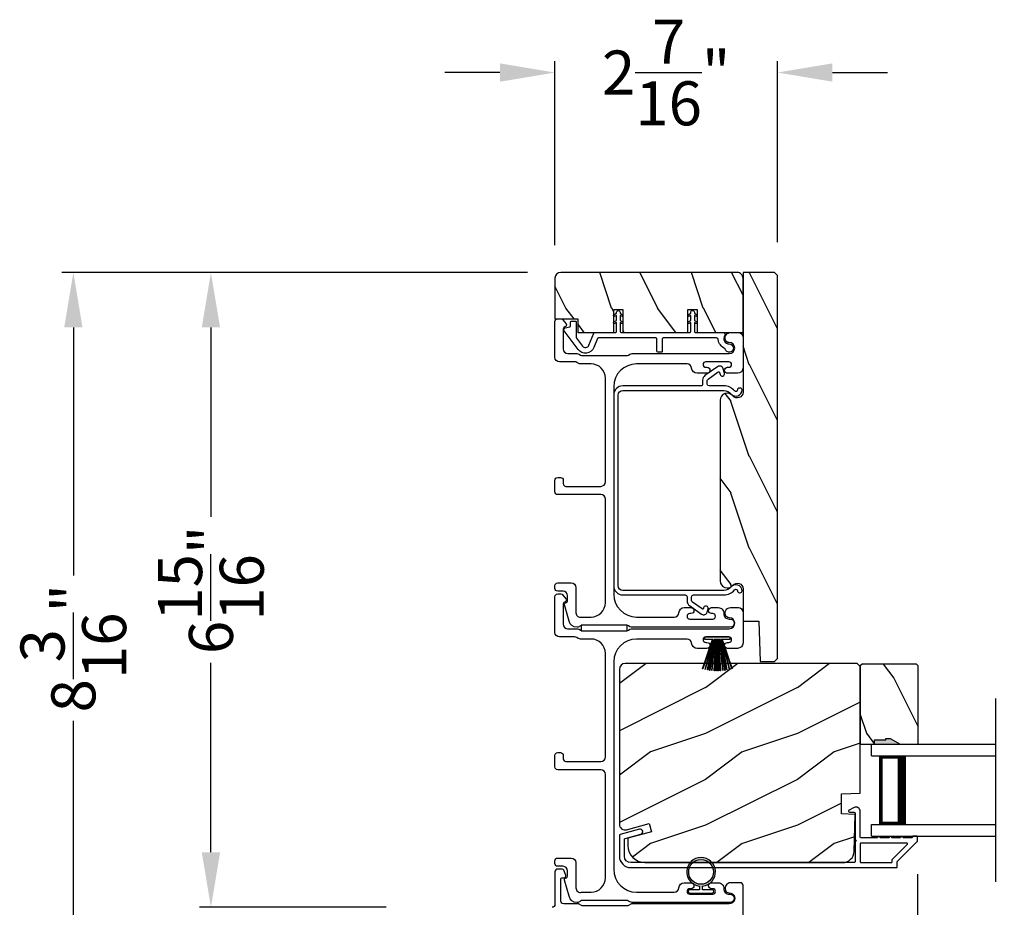
# Model space of a CAD drawing. Extents: x 3 to 343, y -819 to -731.
# Drawn here: x 293 to 304, y -782 to -772 of the extents above; entities that cross this region are included whole.
import ezdxf

# ---------------------------------------------------------------- set-up
doc = ezdxf.new("R2010")
doc.units = 0
doc.header["$LTSCALE"] = 2
doc.header["$MEASUREMENT"] = 0
doc.header["$PDMODE"] = 3
doc.layers.get('0').update_dxf_attribs({"linetype": 'CONTINUOUS'})
doc.layers.get('DEFPOINTS').update_dxf_attribs({"color": 3, "linetype": 'CONTINUOUS'})
doc.layers.add('Dim', color=7, linetype='CONTINUOUS')
doc.styles.get("Standard").update_dxf_attribs({"font": 'arial.ttf'})
doc.dimstyles.new('STANDARD X2', dxfattribs={"dimtxt": 0.48, "dimasz": 0.6, "dimexe": 0.125, "dimexo": 0.36, "dimgap": 0.18, "dimtad": 0, "dimdec": 4, "dimzin": 0, "dimdsep": 46, "dimlunit": 4, "dimtxsty": 'STANDARD', "dimcen": 0, "dimadec": 5, "dimazin": 0, "dimtfac": 1, "dimtdec": 4, "dimtofl": 0, "dimtmove": 0, "dimatfit": 3, "dimfxl": 1, "dimtolj": 1, "dimtzin": 0, "dimarcsym": 0})

# ---------------------------------------------------------------- blocks, each defined once
blk = doc.blocks.new('*D379')
at = {"layer": 'DEFPOINTS', "color": 0, "transparency": 16777216}
for p in [(303.072, -781.151), (299.12, -783.112), (303.072, -785.849)]:
    blk.add_point(p, dxfattribs=at)
at = {"layer": 'Dim', "color": 0, "lineweight": -2, "transparency": 16777216}
for p, q in [((303.072, -781.511), (303.072, -785.974)), ((299.12, -783.472), (299.12, -785.974)), ((299.72, -785.849), (300.301, -785.849)), ((302.472, -785.849), (301.891, -785.849))]:
    blk.add_line(p, q, dxfattribs=at)
at = {"layer": 'Dim', "color": 0, "transparency": 16777216}
for points in [[(299.72, -785.749), (299.72, -785.949), (299.12, -785.849)], [(302.472, -785.749), (302.472, -785.949), (303.072, -785.849)]]:
    blk.add_solid(points, dxfattribs=at)
at = {"layer": 'Dim', "color": 0, "transparency": 16777216, "insert": (301.096, -785.849), "char_height": 0.48, "attachment_point": 5}
blk.add_mtext('\\A1;3{\\H1x;\\S15/16;}"', dxfattribs=at)
blk = doc.blocks.new('*D380')
at = {"layer": 'DEFPOINTS', "color": 0, "transparency": 16777216}
for p in [(303.072, -781.151), (305.047, -781.151), (305.047, -785.849)]:
    blk.add_point(p, dxfattribs=at)
at = {"layer": 'Dim', "color": 0, "lineweight": -2, "transparency": 16777216}
for p, q in [((303.072, -781.511), (303.072, -785.974)), ((305.047, -781.511), (305.047, -785.974)), ((302.472, -785.849), (301.872, -785.849)), ((305.647, -785.849), (306.247, -785.849))]:
    blk.add_line(p, q, dxfattribs=at)
at = {"layer": 'Dim', "color": 0, "transparency": 16777216}
for points in [[(302.472, -785.749), (302.472, -785.949), (303.072, -785.849)], [(305.647, -785.749), (305.647, -785.949), (305.047, -785.849)]]:
    blk.add_solid(points, dxfattribs=at)
at = {"layer": 'Dim', "color": 0, "transparency": 16777216, "insert": (304.06, -785.849), "char_height": 0.48, "attachment_point": 5}
blk.add_mtext('\\A1;DLO', dxfattribs=at)
blk = doc.blocks.new('*D387')
at = {"layer": 'DEFPOINTS', "color": 0, "transparency": 16777216}
for p in [(299.182, -774.952), (295.369, -781.874), (297.64, -781.874)]:
    blk.add_point(p, dxfattribs=at)
at = {"layer": 'Dim', "color": 0, "lineweight": -2, "transparency": 16777216}
for p, q in [((298.822, -774.952), (295.244, -774.952)), ((295.369, -775.552), (295.369, -777.617)), ((295.369, -781.274), (295.369, -779.209)), ((297.28, -781.874), (295.244, -781.874))]:
    blk.add_line(p, q, dxfattribs=at)
at = {"layer": 'Dim', "color": 0, "transparency": 16777216}
for points in [[(295.269, -775.552), (295.469, -775.552), (295.369, -774.952)], [(295.269, -781.274), (295.469, -781.274), (295.369, -781.874)]]:
    blk.add_solid(points, dxfattribs=at)
at = {"layer": 'Dim', "color": 0, "transparency": 16777216, "insert": (295.369, -778.413), "char_height": 0.48, "attachment_point": 5, "rotation": 90}
blk.add_mtext('\\A1;6{\\H1x;\\S15/16;}"', dxfattribs=at)
blk = doc.blocks.new('*D388')
at = {"layer": 'DEFPOINTS', "color": 0, "transparency": 16777216}
for p in [(295.369, -781.874), (297.64, -781.874), (299.347, -783.146)]:
    blk.add_point(p, dxfattribs=at)
at = {"layer": 'Dim', "color": 0, "lineweight": -2, "transparency": 16777216}
for p, q in [((295.369, -781.274), (295.369, -780.674)), ((297.28, -781.874), (295.244, -781.874)), ((298.987, -783.146), (295.244, -783.146)), ((295.369, -783.746), (295.369, -784.538))]:
    blk.add_line(p, q, dxfattribs=at)
at = {"layer": 'Dim', "color": 0, "transparency": 16777216}
for points in [[(295.269, -781.274), (295.469, -781.274), (295.369, -781.874)], [(295.269, -783.746), (295.469, -783.746), (295.369, -783.146)]]:
    blk.add_solid(points, dxfattribs=at)
at = {"layer": 'Dim', "color": 0, "transparency": 16777216, "insert": (295.369, -785.153), "char_height": 0.48, "attachment_point": 5, "rotation": 90}
blk.add_mtext('\\A1;1{\\H1x;\\S1/4;}"', dxfattribs=at)
blk = doc.blocks.new('*D389')
at = {"layer": 'DEFPOINTS', "color": 0, "transparency": 16777216}
for p in [(293.869, -774.952), (299.182, -774.952), (299.347, -783.146)]:
    blk.add_point(p, dxfattribs=at)
at = {"layer": 'Dim', "color": 0, "lineweight": -2, "transparency": 16777216}
for p, q in [((298.822, -774.952), (293.744, -774.952)), ((293.869, -775.552), (293.869, -778.256)), ((293.869, -782.546), (293.869, -779.842)), ((298.987, -783.146), (293.744, -783.146))]:
    blk.add_line(p, q, dxfattribs=at)
at = {"layer": 'Dim', "color": 0, "transparency": 16777216}
for points in [[(293.769, -775.552), (293.969, -775.552), (293.869, -774.952)], [(293.769, -782.546), (293.969, -782.546), (293.869, -783.146)]]:
    blk.add_solid(points, dxfattribs=at)
at = {"layer": 'Dim', "color": 0, "transparency": 16777216, "insert": (293.869, -779.049), "char_height": 0.48, "attachment_point": 5, "rotation": 90}
blk.add_mtext('\\A1;8{\\H1x;\\S3/16;}"', dxfattribs=at)
blk = doc.blocks.new('*D390')
at = {"layer": 'DEFPOINTS', "color": 0, "transparency": 16777216}
for p in [(301.545, -772.772), (299.12, -775.015), (301.545, -774.983)]:
    blk.add_point(p, dxfattribs=at)
at = {"layer": 'Dim', "color": 0, "lineweight": -2, "transparency": 16777216}
for p, q in [((299.12, -774.655), (299.12, -772.647)), ((301.545, -774.623), (301.545, -772.647)), ((298.52, -772.772), (297.92, -772.772)), ((302.145, -772.772), (302.745, -772.772))]:
    blk.add_line(p, q, dxfattribs=at)
at = {"layer": 'Dim', "color": 0, "transparency": 16777216}
for points in [[(298.52, -772.672), (298.52, -772.872), (299.12, -772.772)], [(302.145, -772.672), (302.145, -772.872), (301.545, -772.772)]]:
    blk.add_solid(points, dxfattribs=at)
at = {"layer": 'Dim', "color": 0, "transparency": 16777216, "insert": (300.332, -772.772), "char_height": 0.48, "attachment_point": 5}
blk.add_mtext('\\A1;2{\\H1x;\\S7/16;}"', dxfattribs=at)
blk = doc.blocks.new('A$C6E241AF7')
for p, q in [((0, 1), (1.353, 1)), ((0, 0.875), (0, 1)), ((0, 0.875), (1.353, 0.875)), ((0.089, 0.125), (0.089, 0.875)), ((0.089, 0.875), (0.089, 0.875)), ((0.089, 0.875), (0.375, 0.875)), ((0, 0.125), (1.353, 0.125)), ((0, 0), (0, 0.125)), ((0.375, 0.125), (0.089, 0.125)), ((0, 0), (1.353, 0))]:
    blk.add_line(p, q)
for points, const_width in [([(0.089, 0.86), (0.33, 0.86)], 0.03), ([(0.104, 0.14), (0.104, 0.86)], 0.03), ([(0.33, 0.125), (0.33, 0.875)], 0.09), ([(0.089, 0.14), (0.33, 0.14)], 0.03)]:
    blk.add_lwpolyline(points, dxfattribs=dict(const_width=const_width))
blk = doc.blocks.new('A$C6e6df406')
for p, q in [((1.542, 1.1), (1.542, 0.83)), ((1.57, 1.1), (1.542, 1.1)), ((1.889, 1.126), (1.57, 1.019)), ((1.57, 1.018), (1.889, 1.125)), ((1.57, 1.009), (1.57, 1.1)), ((1.896, 1.099), (1.57, 1.016)), ((1.57, 1.014), (1.896, 1.098)), ((1.902, 1.071), (1.57, 1.01)), ((1.57, 1.009), (1.902, 1.07)), ((1.906, 1.05), (1.57, 1.003)), ((1.57, 1.001), (1.906, 1.048)), ((1.909, 1.027), (1.57, 0.994)), ((1.57, 0.992), (1.909, 1.026)), ((1.57, 1.006), (1.57, 1.008)), ((1.57, 1.002), (1.57, 1.005)), ((1.57, 0.996), (1.57, 1.001)), ((1.911, 0.999), (1.57, 0.98)), ((1.57, 0.979), (1.911, 0.998)), ((1.57, 0.988), (1.57, 0.995)), ((1.57, 0.977), (1.57, 0.987)), ((1.912, 0.981), (1.57, 0.976)), ((1.57, 0.975), (1.912, 0.979)), ((1.57, 0.974), (1.57, 0.976)), ((1.57, 0.968), (1.57, 0.973)), ((1.912, 0.969), (1.57, 0.969)), ((1.911, 0.998), (1.911, 0.999)), ((1.57, 0.958), (1.57, 0.963)), ((1.57, 0.962), (1.912, 0.962)), ((1.57, 0.955), (1.57, 0.957)), ((1.912, 0.952), (1.57, 0.956)), ((1.57, 0.955), (1.912, 0.95)), ((1.57, 0.944), (1.57, 0.954)), ((1.911, 0.933), (1.57, 0.952)), ((1.57, 0.951), (1.911, 0.932)), ((1.57, 0.936), (1.57, 0.943)), ((1.909, 0.905), (1.57, 0.939)), ((1.57, 0.937), (1.909, 0.904)), ((1.57, 0.93), (1.57, 0.935)), ((1.906, 0.883), (1.57, 0.93)), ((1.57, 0.926), (1.57, 0.929)), ((1.57, 0.928), (1.906, 0.881)), ((1.57, 0.923), (1.57, 0.925)), ((1.57, 0.83), (1.57, 0.922)), ((1.902, 0.861), (1.57, 0.922)), ((1.57, 0.921), (1.902, 0.86)), ((1.896, 0.833), (1.57, 0.917)), ((1.57, 0.915), (1.896, 0.832)), ((1.889, 0.806), (1.57, 0.913)), ((1.57, 0.912), (1.889, 0.805)), ((1.911, 0.932), (1.911, 0.933)), ((1.542, 0.83), (1.57, 0.83))]:
    blk.add_line(p, q)
at = {"flags": 128}
for points in [[(1.902, 1.07), (1.902, 1.07), (1.902, 1.07), (1.902, 1.07), (1.902, 1.07), (1.902, 1.071), (1.902, 1.071), (1.902, 1.071), (1.902, 1.071)], [(1.906, 1.048), (1.906, 1.049), (1.906, 1.049), (1.906, 1.049), (1.906, 1.049), (1.906, 1.049), (1.906, 1.049), (1.906, 1.05), (1.906, 1.05)]]:
    blk.add_lwpolyline(points, dxfattribs=at)
for centre, radius, start, end in [((1.357, 0.971), 0.554, 16.0705, 16.1988), ((1.292, 0.955), 0.621, 13.3333, 13.4474), ((1.208, 0.952), 0.705, 6.0165, 6.1167), ((0.956, 0.956), 0.956, 1.4002, 1.4741), ((1.341, 0.965), 0.571, 359.6909, 0.3091), ((1.711, 0.896), 0.194, 349.2734, 349.6363), ((1.689, 0.914), 0.219, 351.4891, 351.8113), ((1.208, 0.979), 0.705, 353.8833, 353.9835), ((0.956, 0.975), 0.956, 358.5259, 358.5998), ((1.357, 0.96), 0.554, 343.8012, 343.9295), ((1.292, 0.976), 0.621, 346.5526, 346.6667)]:
    blk.add_arc(centre, radius, start, end)
blk = doc.blocks.new('A$C7CF641F7')
h = blk.add_hatch(color=256)
h.dxf.hatch_style = 1
h.paths.add_polyline_path([(0.022, 0.231, -0.38367), (0.143, 0.365, -0.133517), (0.143, 0.387, 0.902966), (0.139, 0.075, 0.055914), (0.174, 0.075), (0.174, 0.075, 0.739093), (0.23, 0.37), (0.221, 0.355, -0.030991), (0.218, 0.351, -0.281053), (0.291, 0.231, -1)])
h.paths.add_polyline_path([(0.143, 0.387, 0.133517), (0.143, 0.365, -0.146089), (0.218, 0.351, 0.030991), (0.221, 0.355), (0.23, 0.37, 0.145009)])
for p, q in [((0.139, 0.035), (0.034, 0.035)), ((0.034, 0), (0.279, 0)), ((0.139, 0.075), (0.139, 0.035)), ((0.174, 0.035), (0.174, 0.075)), ((0.279, 0.035), (0.174, 0.035))]:
    blk.add_line(p, q)
blk.add_circle((0.157, 0.231), 0.135)
for centre, radius, start, end in [((0.157, 0.231), 0.157, 276.4006, 263.5994), ((0.034, 0.018), 0.0175, 90.0038, 269.9962), ((0.279, 0.018), 0.0175, 270.0048, 89.9952)]:
    blk.add_arc(centre, radius, start, end)

msp = doc.modelspace()

# ---------------------------------------------------------------- hatches: boundary and pattern name
h = msp.add_hatch()
h.set_pattern_fill('WOOD2', color=256, angle=-90, pattern_type=2)
h.set_pattern_definition([(126.8699, (1072.5376, 1482.25878), (2.000000123, -2.999999918), [0.5, -4.5]), (116.5651, (1072.2376, 1481.6588), (-1.00000131, 0.99999916), [1.118034, -1.118034]), (108.4349, (1071.7376, 1481.65878), (-0.999998403, 2.000000435), [0.632456, -2.529822])])
edge = h.paths.add_edge_path()
edge.add_arc((301.1072, -775.01466), 0.0625, 359.997009, 450.003529)
edge.add_line((301.10719, -774.95216), (299.18219, -774.95216))
edge.add_arc((299.1822, -775.01467), 0.0625, 90.003816, 179.995647)
edge.add_line((299.11969, -775.01466), (299.11969, -775.45724))
edge.add_line((299.11969, -775.45724), (299.36969, -775.45724))
edge.add_line((299.36969, -775.45724), (299.36969, -775.60624))
edge.add_line((299.36969, -775.60624), (299.75969, -775.60624))
edge.add_line((299.75969, -775.60624), (299.75969, -775.35624))
edge.add_line((299.75969, -775.35624), (299.85969, -775.35624))
edge.add_line((299.85969, -775.35624), (299.85969, -775.60624))
edge.add_line((299.85969, -775.60624), (300.56969, -775.60624))
edge.add_line((300.56969, -775.60624), (300.56969, -775.35624))
edge.add_line((300.56969, -775.35624), (300.66969, -775.35624))
edge.add_line((300.66969, -775.35624), (300.66969, -775.60624))
edge.add_line((300.66969, -775.60624), (301.16969, -775.60624))
edge.add_line((301.16969, -775.60624), (301.16969, -775.01466))
h = msp.add_hatch()
h.set_pattern_fill('WOOD2', color=256, angle=-90, pattern_type=2)
h.set_pattern_definition([(126.8699, (1082.03747, 1535.64278), (2.000000123, -2.999999918), [0.5, -4.5]), (116.5651, (1081.73747, 1535.0428), (-1.00000131, 0.99999916), [1.118034, -1.118034]), (108.4349, (1081.23747, 1535.04278), (-0.999998403, 2.000000435), [0.632456, -2.529822])])
edge = h.paths.add_edge_path()
edge.add_line((301.54469, -779.16091), (301.54469, -774.98341))
edge.add_line((301.54469, -774.98341), (301.51344, -774.95216))
edge.add_line((301.51344, -774.95216), (301.16969, -774.95216))
edge.add_line((301.16969, -774.95216), (301.16969, -776.25813))
edge.add_arc((301.10719, -776.25813), 0.0625, -141.202496, 0.000602, ccw=False)
edge.add_arc((300.99769, -776.34616), 0.078, 38.798263, 179.999987)
edge.add_line((300.91969, -776.34616), (300.91969, -778.31416))
edge.add_arc((300.99769, -778.31416), 0.078, 180.000031, 321.201881)
edge.add_arc((301.10719, -778.4022), 0.0625, -0.000669, 141.202496, ccw=False)
edge.add_line((301.16969, -778.4022), (301.16969, -778.75466))
edge.add_line((301.16969, -778.75466), (301.34191, -778.75466))
edge.add_line((301.34191, -778.75466), (301.35719, -779.19216))
edge.add_line((301.35719, -779.19216), (301.51344, -779.19216))
edge.add_line((301.51344, -779.19216), (301.54469, -779.16091))
h = msp.add_hatch()
h.set_pattern_fill('WOOD2', color=256, style=0)
h.set_pattern_definition([(216.8699, (-158.83924, -781.18088), (2.99999992, 2.00000012), [0.5, -4.5]), (206.5651, (-158.23924, -781.4809), (-0.99999916, -1.0000013), [1.118034, -1.118034]), (198.4349, (-158.23924, -781.98088), (-2.00000043, -0.9999984), [0.632456, -2.529822])])
edge = h.paths.add_edge_path()
edge.add_line((302.4472, -780.63084), (302.4472, -779.24773))
edge.add_line((302.4472, -779.24773), (302.4152, -779.21573))
edge.add_line((302.4152, -779.21573), (299.8852, -779.21573))
edge.add_arc((299.8852, -779.27873), 0.063, 90, 180)
edge.add_line((299.8222, -779.27873), (299.8222, -780.01273))
edge.add_line((299.8222, -780.01273), (299.8222, -780.82473))
edge.add_line((299.8222, -780.82473), (299.8222, -780.96733))
edge.add_arc((299.8847, -780.96733), 0.0625, 180, 285)
edge.add_line((299.90087, -781.0277), (300.1472, -780.9617))
edge.add_line((300.1472, -780.9617), (300.17153, -781.05251))
edge.add_line((300.17153, -781.05251), (299.9132, -781.12173))
edge.add_line((299.9132, -781.12173), (299.9132, -781.19873))
edge.add_arc((300.1012, -781.19873), 0.188, 180, 270)
edge.add_line((300.1012, -781.38673), (302.2552, -781.38673))
edge.add_arc((302.2552, -781.26073), 0.126, 270, 358.499631)
edge.add_line((302.38115, -781.26403), (302.39171, -780.86089))
edge.add_line((302.39171, -780.86089), (302.2441, -780.85573))
edge.add_line((302.2441, -780.85573), (302.2441, -780.63793))
edge.add_line((302.2441, -780.63793), (302.4472, -780.63084))
h = msp.add_hatch()
h.set_pattern_fill('WOOD2', color=256, angle=90, style=0)
h.set_pattern_definition([(306.8699, (346.51335, -1180.97846), (-2.00000012, 2.99999992), [0.5, -4.5]), (296.5651, (346.81335, -1180.37846), (1.0000013, -0.99999916), [1.118034, -1.118034]), (288.4349, (347.31335, -1180.37846), (0.9999984, -2.00000043), [0.632456, -2.529822])])
h.paths.add_polyline_path([(303.0597, -779.22165), (302.4672, -779.22165), (302.4472, -779.24165), (302.4472, -780.09665), (302.6032, -780.09665), (302.6032, -780.04965), (302.7282, -780.04965), (302.7282, -780.03365), (302.7752, -780.03365), (302.88431, -780.09665), (303.0797, -780.09665), (303.0797, -779.24165)])
h = msp.add_hatch(color=256)
h.dxf.hatch_style = 1
h.paths.add_polyline_path([(302.88446, -780.09673), (302.7752, -780.03365), (302.7282, -780.03365), (302.7282, -780.04965), (302.6032, -780.04965), (302.6032, -780.09673)])

# ---------------------------------------------------------------- linework, layer by layer
msp.add_line((303.92524, -781.59673), (303.92524, -779.59673))
for points in [[(301.16969, -775.01466, 0.41424689), (301.10719, -774.95216), (299.18219, -774.95216, 0.4141718), (299.11969, -775.01466), (299.11969, -775.45724), (299.36969, -775.45724), (299.36969, -775.60624), (299.75969, -775.60624), (299.75969, -775.35624), (299.85969, -775.35624), (299.85969, -775.60624), (300.56969, -775.60624), (300.56969, -775.35624), (300.66969, -775.35624), (300.66969, -775.60624), (301.16969, -775.60624)], [(301.54469, -779.16091), (301.54469, -774.98341), (301.51344, -774.95216), (301.16969, -774.95216), (301.16969, -776.25813, -0.70805976), (301.05848, -776.29729, 0.70805076), (300.91969, -776.34616), (300.91969, -778.31416, 0.70805158), (301.05848, -778.36304, -0.7080602), (301.16969, -778.4022), (301.16969, -778.75466), (301.34191, -778.75466), (301.35719, -779.19216), (301.51344, -779.19216)], [(299.54504, -775.76849, -0.58536136), (299.3713, -775.79079), (299.22084, -775.58842, -0.52967241), (299.23172, -775.55717), (299.28247, -775.54356, 0.33920071), (299.28989, -775.53391), (299.28989, -775.49158, -0.41414969), (299.29988, -775.48158), (299.33989, -775.48158, -0.41428718), (299.34989, -775.49158), (299.34989, -775.65481, 0.16090485), (299.35383, -775.66674), (299.41945, -775.75499, 0.58537188), (299.48941, -775.74601), (299.54335, -775.61249, -0.30583163), (299.55263, -775.60624), (299.77969, -775.60624, 0.41429577), (299.78969, -775.59624), (299.78969, -775.49733), (299.77269, -775.50714, -0.99999175), (299.76269, -775.48982), (299.78969, -775.47423), (299.78969, -775.42033), (299.77269, -775.43014, -0.99999175), (299.76269, -775.41282), (299.78969, -775.39723), (299.78969, -775.38624, -1.00010268), (299.82969, -775.38624), (299.82969, -775.39723), (299.85669, -775.41282, -0.99999175), (299.84669, -775.43014), (299.82969, -775.42033), (299.82969, -775.47423), (299.85669, -775.48982, -0.99999175), (299.84669, -775.50714), (299.82969, -775.49733), (299.82969, -775.59624, 0.41382655), (299.83969, -775.60624), (300.58969, -775.60624, 0.41429577), (300.59969, -775.59624), (300.59969, -775.49733), (300.58269, -775.50714, -1.00007765), (300.57269, -775.48982), (300.59969, -775.47423), (300.59969, -775.42033), (300.58269, -775.43014, -1.00007765), (300.57269, -775.41282), (300.59969, -775.39723), (300.59969, -775.38624, -0.99998534), (300.63969, -775.38624), (300.63969, -775.39723), (300.66669, -775.41282, -0.99967122), (300.65669, -775.43014), (300.63969, -775.42033), (300.63969, -775.47423), (300.66669, -775.48982, -0.99967122), (300.65669, -775.50714), (300.63969, -775.49733), (300.63969, -775.59624, 0.41415828), (300.64969, -775.60624), (300.95355, -775.60624, -0.60221277), (300.97009, -775.63749, 0.60223752), (301.01969, -775.73124, -2.04377001), (300.97608, -775.78734, 0.22815356), (300.9705, -775.78069, -0.26629996), (300.90038, -775.68409, 0.38324958), (300.8805, -775.66623), (300.29969, -775.66623, 0.41426644), (300.28969, -775.67624), (300.28969, -775.81124, -0.41428718), (300.27969, -775.82124), (300.23969, -775.82124, -0.41414969), (300.22969, -775.81124), (300.22969, -775.67624, 0.41426644), (300.21969, -775.66623), (299.5931, -775.66623, 0.30533626), (299.58382, -775.67249)], [(299.96206, -775.83624), (301.01969, -775.83624, 1), (301.01969, -775.71624, -0.31783725), (300.97726, -775.68624, -0.51763809), (301.03383, -775.60624), (301.11969, -775.60624, -0.41421356), (301.16969, -775.65624), (301.16969, -775.99124, -0.41421356), (301.10969, -776.05124), (301.00204, -776.05124, -1), (301.00204, -775.98624), (301.01481, -775.98624, 1), (301.01481, -775.92624), (300.76451, -775.92624, 1), (300.76451, -775.98624), (300.77704, -775.98624, -1), (300.77704, -776.05124), (300.66939, -776.05124, -0.39436638), (300.60953, -775.99533, 0.39436638), (300.55965, -775.94874), (300.00969, -775.94874, 0.41421356), (299.75969, -776.19874), (299.75969, -778.45874, 0.41421356), (300.00969, -778.70874), (300.42005, -778.70874, 0.39436638), (300.46994, -778.66214, -0.39436638), (300.5298, -778.60624), (300.60231, -778.60624, -1), (300.60231, -778.67124), (300.5898, -778.67124, 1), (300.5898, -778.73124), (300.8398, -778.73124, 1), (300.8398, -778.67124), (300.82728, -778.67124, -1), (300.82728, -778.60624), (300.8998, -778.60624, -0.42647434), (300.95974, -778.66874, 0.42647434), (301.01969, -778.73124), (301.02969, -778.73124, -1), (301.02969, -778.82124), (299.96206, -778.82124, -0.13165168), (299.93706, -778.81454), (299.92129, -778.80543, 0.13165162), (299.89629, -778.79874), (299.42309, -778.79874, 0.13165022), (299.39809, -778.80543), (299.37086, -778.82115), (299.36001, -778.82115, -0.33945422), (299.27308, -778.75445), (299.22537, -778.57641, -0.4412665), (299.2413, -778.55152, 0.36516173), (299.25791, -778.53181), (299.25791, -778.47724, 0.41421356), (299.20791, -778.42724), (299.14969, -778.42724, -0.41421356), (299.11969, -778.39724), (299.11969, -778.36724, -0.41421356), (299.14969, -778.33724), (299.29791, -778.33724, -0.41421356), (299.34791, -778.38724), (299.34791, -778.66196, 0.49088284), (299.4105, -778.71035, -0.06371424), (299.42309, -778.70874), (299.51344, -778.70874, 0.41421356), (299.66969, -778.55249), (299.66969, -777.42424, 0.41421356), (299.61969, -777.37424), (299.14969, -777.37424, -0.41421356), (299.11969, -777.34424), (299.11969, -777.21724, -0.41421356), (299.14969, -777.18724), (299.17969, -777.18724, -0.41421356), (299.20969, -777.21724), (299.20969, -777.25424, 0.41421356), (299.23969, -777.28424), (299.61969, -777.28424, 0.41421356), (299.66969, -777.23424), (299.66969, -776.10499, 0.41421356), (299.51344, -775.94874), (299.39897, -775.94874, -0.13165327), (299.37397, -775.94204), (299.35821, -775.93293, 0.13165327), (299.33321, -775.92624), (299.16969, -775.92624, -0.41421356), (299.11969, -775.87624), (299.11969, -775.48705, -0.41421356), (299.14969, -775.45705), (299.1832, -775.45705, -0.23564571), (299.20717, -775.46901), (299.24067, -775.51353, -0.57607546), (299.22719, -775.5454, 0.37796416), (299.20969, -775.56524), (299.20969, -775.78624, 0.41421356), (299.25969, -775.83624), (299.35732, -775.83624, -0.13165149), (299.38232, -775.84293), (299.39809, -775.85204, 0.13165149), (299.42309, -775.85874), (299.89629, -775.85874, 0.13165162), (299.92129, -775.85204), (299.93706, -775.84293, -0.13165162)], [(301.1597, -778.42453, 0.70705539), (301.03828, -778.3816, -0.22651161), (300.96051, -778.41874), (299.85969, -778.41874, -0.41419866), (299.80969, -778.36874), (299.80969, -776.28874, -0.41420073), (299.85969, -776.23874), (300.96051, -776.23874, -0.22651178), (301.03828, -776.27587, 0.70705646), (301.1597, -776.23294, 0.41424245), (301.13969, -776.21294), (301.1297, -776.21294, 0.41425282), (301.1097, -776.23293, -0.70705692), (301.07716, -776.24444, 0.2264991), (300.96051, -776.18874), (300.79969, -776.18874, -0.41413549), (300.77969, -776.16874), (300.77969, -776.13057, -0.24475689), (300.78822, -776.11419), (300.89852, -776.03696, -0.52052964), (300.91392, -776.04256), (300.91965, -776.06395, 0.9999746), (300.96794, -776.051), (300.95482, -776.00203, 0.52055882), (300.89324, -775.97962), (300.75528, -776.07622, 0.24469493), (300.72969, -776.12537), (300.72969, -776.16874, -0.41425282), (300.70969, -776.18874), (299.85969, -776.18874, 0.41419866), (299.75969, -776.28874), (299.75969, -778.36874, 0.41419792), (299.85969, -778.46874), (300.53969, -778.46874, -0.4142513), (300.55969, -778.48874), (300.55969, -778.5356, 0.24469468), (300.58528, -778.58475), (300.718, -778.67768, 0.52056217), (300.77958, -778.65527), (300.78904, -778.61997, 1.00000559), (300.74075, -778.60702), (300.73868, -778.61474, -0.52055328), (300.72329, -778.62034), (300.61822, -778.54678, -0.24475959), (300.60969, -778.53039), (300.60969, -778.48874, -0.41413397), (300.6297, -778.46874), (300.96051, -778.46874, 0.22649854), (301.07716, -778.41303, -0.7070424), (301.1097, -778.42454, 0.41425282), (301.1297, -778.44454), (301.13969, -778.44454, 0.41425345)], [(299.96206, -778.83623), (301.01969, -778.83623, 1), (301.01969, -778.71623, -0.31783725), (300.97726, -778.68623, -0.51763809), (301.03383, -778.60623), (301.11969, -778.60623, -0.41421356), (301.16969, -778.65623), (301.16969, -778.99123, -0.41421356), (301.10969, -779.05123), (301.00204, -779.05123, -1), (301.00204, -778.98623), (301.01481, -778.98623, 1), (301.01481, -778.92623), (300.76451, -778.92623, 1), (300.76451, -778.98623), (300.77704, -778.98623, -1), (300.77704, -779.05123), (300.66939, -779.05123, -0.39436638), (300.60953, -778.99533, 0.39436638), (300.55965, -778.94873), (300.00969, -778.94873, 0.41421356), (299.75969, -779.19873), (299.75969, -781.45873, 0.41421356), (300.00969, -781.70873), (300.42005, -781.70873, 0.39436638), (300.46994, -781.66214, -0.39436638), (300.5298, -781.60623), (300.60231, -781.60623, -1), (300.60231, -781.67123), (300.5898, -781.67123, 1), (300.5898, -781.73123), (300.8398, -781.73123, 1), (300.8398, -781.67123), (300.82728, -781.67123, -1), (300.82728, -781.60623), (300.8998, -781.60623, -0.42647434), (300.95974, -781.66873, 0.42647434), (301.01969, -781.73123), (301.02969, -781.73123, -1), (301.02969, -781.82123), (299.96206, -781.82123, -0.13165168), (299.93706, -781.81454), (299.92129, -781.80543, 0.13165162), (299.89629, -781.79873), (299.42309, -781.79873, 0.13165022), (299.39809, -781.80543), (299.37086, -781.82115), (299.36001, -781.82115, -0.33945422), (299.27308, -781.75445), (299.22537, -781.57641, -0.4412665), (299.2413, -781.55152, 0.36516173), (299.25791, -781.53181), (299.25791, -781.47723, 0.41421356), (299.20791, -781.42723), (299.14969, -781.42723, -0.41421356), (299.11969, -781.39723), (299.11969, -781.36723, -0.41421356), (299.14969, -781.33723), (299.29791, -781.33723, -0.41421356), (299.34791, -781.38723), (299.34791, -781.66196, 0.49088284), (299.4105, -781.71035, -0.06371424), (299.42309, -781.70873), (299.51344, -781.70873, 0.41421356), (299.66969, -781.55248), (299.66969, -780.42423, 0.41421356), (299.61969, -780.37423), (299.14969, -780.37423, -0.41421356), (299.11969, -780.34423), (299.11969, -780.21723, -0.41421356), (299.14969, -780.18723), (299.17969, -780.18723, -0.41421356), (299.20969, -780.21723), (299.20969, -780.25423, 0.41421356), (299.23969, -780.28423), (299.61969, -780.28423, 0.41421356), (299.66969, -780.23423), (299.66969, -779.10498, 0.41421356), (299.51344, -778.94873), (299.39897, -778.94873, -0.13165327), (299.37397, -778.94204), (299.35821, -778.93293, 0.13165327), (299.33321, -778.92623), (299.16969, -778.92623, -0.41421356), (299.11969, -778.87623), (299.11969, -778.48705, -0.41421356), (299.14969, -778.45705), (299.1832, -778.45705, -0.23564571), (299.20717, -778.46901), (299.24067, -778.51353, -0.57607546), (299.22719, -778.5454, 0.37796416), (299.20969, -778.56524), (299.20969, -778.78623, 0.41421356), (299.25969, -778.83623), (299.35732, -778.83623, -0.13165149), (299.38232, -778.84293), (299.39809, -778.85204, 0.13165149), (299.42309, -778.85873), (299.89629, -778.85873, 0.13165162), (299.92129, -778.85204), (299.93706, -778.84293, -0.13165162)], [(302.4472, -780.63084), (302.4472, -779.24773), (302.4152, -779.21573), (299.8852, -779.21573, 0.41421356), (299.8222, -779.27873), (299.8222, -780.01273), (299.8222, -780.82473), (299.8222, -780.96733, 0.49314543), (299.90087, -781.0277), (300.1472, -780.9617), (300.17153, -781.05251), (299.9132, -781.12173), (299.9132, -781.19873, 0.41421356), (300.1012, -781.38673), (302.2552, -781.38673, 0.40656438), (302.38115, -781.26403), (302.39171, -780.86089), (302.2441, -780.85573), (302.2441, -780.63793)], [(299.8296, -781.08036, 0.33937777), (299.8222, -781.09002), (299.8222, -781.31673, 0.41421356), (299.9472, -781.44173), (302.84169, -781.44173, 0.41421356), (302.85169, -781.43173), (302.85169, -781.37988, -0.19891237), (302.85462, -781.37281), (303.06927, -781.15816, 0.19891237), (303.0722, -781.15109), (303.0722, -781.10673, 0.41421356), (303.0622, -781.09673), (303.0272, -781.09673, 0.41421356), (303.0172, -781.10673), (303.0172, -781.1081, -0.41421356), (303.0072, -781.1181), (302.9168, -781.1181, 1), (302.8868, -781.1181), (302.7918, -781.1181, 1), (302.7618, -781.1181), (302.6668, -781.1181, 1), (302.6368, -781.1181), (302.4572, -781.1181, -0.41421356), (302.4472, -781.1081), (302.4472, -780.8261, 0.56002691), (302.38177, -780.78601), (302.32675, -780.81404, 0.78833643), (302.3322, -780.83673), (302.3822, -780.83673, -0.41421356), (302.3922, -780.84673), (302.3922, -781.1381, -1), (302.3922, -781.1581), (302.3922, -781.37673, -0.41421356), (302.3822, -781.38673), (299.9472, -781.38673, -0.41421356), (299.8772, -781.31673), (299.8772, -781.13221, -0.33937777), (299.8846, -781.12255), (300.05684, -781.07635, 1), (300.04259, -781.02323)], [(302.4472, -781.37673, 0.41421356), (302.4572, -781.38673), (302.78669, -781.38673, 0.41421356), (302.79669, -781.37673), (302.79669, -781.3571, -0.19891237), (302.79962, -781.35002), (302.95948, -781.19017, 0.66817864), (302.95241, -781.1731), (302.4572, -781.1731, 0.41421356), (302.4472, -781.1831)]]:
    msp.add_lwpolyline(points, format="xyb", close=True)
for points in [[(299.90629, -778.79873), (299.4063, -778.79873), (299.4063, -778.85873), (299.90629, -778.85873)], [(303.0597, -779.22165), (302.4672, -779.22165), (302.4472, -779.24165), (302.4472, -780.09665), (302.6032, -780.09665), (302.6032, -780.04965), (302.7282, -780.04965), (302.7282, -780.03365), (302.7752, -780.03365), (302.88431, -780.09665), (303.0797, -780.09665), (303.0797, -779.24165)]]:
    msp.add_lwpolyline(points, close=True)
msp.add_lwpolyline([(301.16969, -783.11623), (301.16969, -781.63623, 0.41424423), (301.13969, -781.60623), (301.03384, -781.60623, 0.51762129), (300.97727, -781.68623, 0.31782303), (301.01969, -781.71623, -1.00005867), (301.01969, -781.83623), (299.9617, -781.83623, 0.13174745), (299.9467, -781.84025), (299.92166, -781.85472, -0.13162748), (299.90666, -781.85873), (299.42273, -781.85873, -0.13178394), (299.40773, -781.85472), (299.38268, -781.84025, 0.13159099), (299.36768, -781.83623), (299.21469, -781.83623, -0.41424423), (299.18469, -781.80623), (299.18469, -781.56425, -0.38927027), (299.19382, -781.55429), (299.22071, -781.55193, 0.46521889), (299.23831, -781.52691, 0.03125822), (299.23521, -781.51759), (299.21588, -781.46974, 0.30575439), (299.19734, -781.45723), (299.14969, -781.45723, 0.41423934), (299.11969, -781.48723), (299.11969, -781.84423, -0.41424423), (299.08969, -781.87423)], format="xyb")

# ---------------------------------------------------------------- block references
at = {"xscale": -1, "rotation": 90}
msp.add_blockref('A$C6e6df406', (301.85516, -777.38436), dxfattribs=at)
for name, p in [('A$C6E241AF7', (302.5722, -781.09673)), ('A$C7CF641F7', (300.55534, -781.71874))]:
    msp.add_blockref(name, p)

# ---------------------------------------------------------------- dimensions: what is measured, and where the dimension line sits
at = {"layer": 'Dim'}
for base, p1, p2, picture, middle in [((301.54469, -772.7718), (299.11969, -775.01466), (301.54469, -774.98341), '*D390', (300.33219, -772.7718)), ((303.0722, -785.84856), (299.11969, -783.11215), (303.0722, -781.15109), '*D379', (301.09594, -785.84856))]:
    dim = msp.add_linear_dim(base=base, p1=p1, p2=p2, dimstyle='STANDARD X2', override={"dimpost": '\\X'}, dxfattribs=at)
    dim.commit()
    dim.dimension.update_dxf_attribs({"geometry": picture, "text_midpoint": middle})
for base, p1, p2, picture, middle in [((293.86859, -774.95216), (299.34669, -783.14623), (299.18219, -774.95216), '*D389', (293.86859, -779.0492)), ((295.36859, -781.87408), (299.18219, -774.95216), (297.63969, -781.87408), '*D387', (295.36859, -778.41312))]:
    dim = msp.add_linear_dim(base=base, p1=p1, p2=p2, angle=90, dimstyle='STANDARD X2', override={"dimpost": '\\X'}, dxfattribs=at)
    dim.commit()
    dim.dimension.update_dxf_attribs({"geometry": picture, "text_midpoint": middle})
dim = msp.add_linear_dim(base=(295.3685892, -781.8740847), p1=(299.346691, -783.1462346), p2=(297.6396912, -781.8740847), angle=90, dimstyle='STANDARD X2', override={"dimpost": '\\X'}, dxfattribs=at)
dim.commit()
dim.dimension.update_dxf_attribs({"geometry": '*D388', "text_midpoint": (295.3685892, -785.1532351), "dimtype": 160})
dim = msp.add_linear_dim(base=(305.04737, -785.84856), p1=(303.0722, -781.15109), p2=(305.04737, -781.15109), text='DLO', dimstyle='STANDARD X2', override={"dimpost": '\\X'}, dxfattribs=at)
dim.commit()
dim.dimension.update_dxf_attribs({"geometry": '*D380', "text_midpoint": (304.05978, -785.84856)})

doc.saveas('drawing.dxf')
